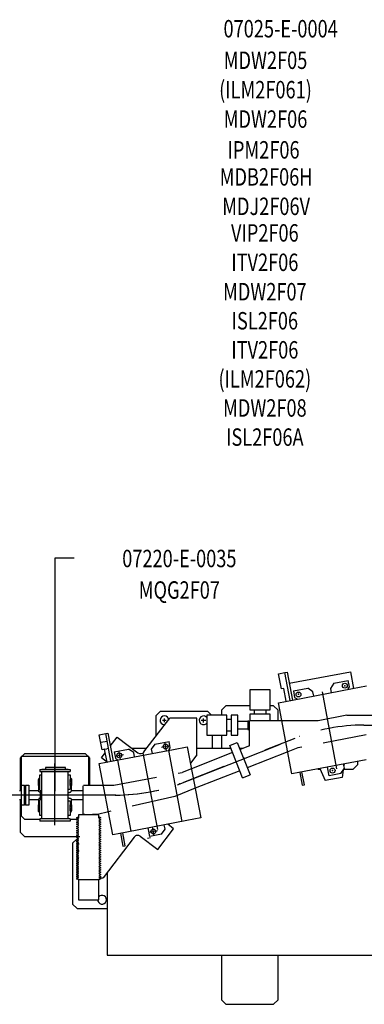
# Model space of a CAD drawing. Extents: x 1891 to 2651, y 354 to 965.
# Drawn here: x 2058 to 2137, y 739 to 965 of the extents above; entities that cross this region are included whole.
import ezdxf
from ezdxf.enums import TextEntityAlignment as Align

# ---------------------------------------------------------------- set-up
doc = ezdxf.new("R2010")
doc.units = 0
for name, pattern in [('CENTER', [40.006418, 25.004011, -5.000802, 5.000802, -5.000802]), ('DASHDOT', [20.003209, 10.001604, -5.000802, 0, -5.000802]), ('DASHED', [15.002407, 10.001604, -5.000802]), ('DIVIDE', [25.004011, 10.001604, -5.000802, 0, -5.000802, 0, -5.000802]), ('DOT', [10.001604, 0, -5.000802, 0, -5.000802])]:
    doc.linetypes.add(name, pattern=pattern)
doc.layers.add('1', color=7, linetype='CONTINUOUS')
doc.styles.add('SIMPLEX', font='simplex')

msp = doc.modelspace()

# ---------------------------------------------------------------- linework, layer by layer
at = {"layer": '1', "color": 7}
for p, q in [((2070.69, 841.83), (2066.28, 841.83)), ((2066.28, 841.83), (2066.28, 788.3)), ((2117.56, 815.24), (2119.03, 815.52)), ((2118.21, 811.8), (2117.56, 815.24)), ((2119.03, 815.52), (2119.52, 815.61)), ((2120.24, 809.13), (2119.03, 815.52)), ((2119.52, 815.61), (2120.73, 809.23)), ((2119.99, 813.13), (2134.05, 815.73)), ((2130.25, 813.07), (2133.56, 813.7)), ((2133.84, 812.23), (2133.56, 813.7)), ((2134.05, 815.73), (2134.76, 811.89)), ((2118.76, 811.91), (2118.21, 811.8)), ((2119.32, 808.96), (2118.76, 811.91)), ((2120.73, 809.23), (2134.55, 811.85)), ((2120.97, 811.31), (2124.28, 811.94)), ((2120.97, 811.31), (2121.25, 809.84)), ((2125.45, 811.14), (2124.28, 811.94)), ((2130.25, 813.07), (2129.46, 811.9)), ((2129.46, 811.9), (2129.65, 810.92)), ((2133.56, 811.82), (2133.84, 812.23)), ((2134.55, 811.85), (2137.75, 812.46)), ((2117.54, 808.62), (2120.73, 809.23)), ((2121.25, 809.84), (2121.66, 809.55)), ((2125.64, 810.16), (2125.45, 811.14)), ((2104.44, 806.9), (2105.44, 807.9)), ((2104.44, 806.9), (2104.44, 805.8)), ((2111.01, 807.9), (2105.44, 807.9)), ((2116.44, 807.9), (2115.64, 807.9)), ((2116.44, 807.9), (2117.44, 806.9)), ((2120.64, 792.29), (2117.54, 808.62)), ((2086.7, 797.31), (2092.63, 805.09)), ((2089.38, 805.59), (2090.38, 806.59)), ((2089.38, 805.59), (2089.38, 801.05)), ((2101.38, 806.59), (2090.38, 806.59)), ((2098.83, 805.09), (2092.63, 805.09)), ((2098.83, 796.65), (2098.83, 805.09)), ((2101.38, 806.59), (2102.18, 805.8)), ((2110.51, 804.48), (2110.51, 802.48)), ((2110.51, 804.48), (2110.64, 804.48)), ((2110.64, 804.48), (2110.76, 804.36)), ((2118.52, 804.48), (2110.89, 804.48)), ((2110.89, 798.71), (2110.89, 804.48)), ((2111.01, 805.23), (2111.01, 804.48)), ((2115.64, 804.48), (2115.64, 805.23)), ((2110.51, 802.48), (2110.64, 802.48)), ((2110.64, 802.48), (2110.76, 802.61)), ((2110.76, 804.36), (2110.89, 804.36)), ((2110.76, 802.61), (2110.89, 802.61)), ((2076.45, 801.27), (2077.92, 801.55)), ((2077.1, 797.83), (2076.45, 801.27)), ((2077.92, 801.55), (2078.41, 801.65)), ((2079.13, 795.17), (2077.92, 801.55)), ((2078.41, 801.65), (2079.62, 795.26)), ((2078.98, 798.68), (2080.54, 800.75)), ((2080.54, 800.75), (2085.3, 797.12)), ((2102.38, 798.09), (2102.38, 801.17)), ((2104.44, 801.17), (2104.44, 798.09)), ((2076.77, 799.55), (2078.25, 799.83)), ((2077.66, 797.94), (2077.1, 797.83)), ((2077.66, 797.94), (2078.15, 798.03)), ((2078.22, 794.99), (2077.66, 797.94)), ((2078.57, 798.11), (2078.15, 798.03)), ((2079.62, 795.26), (2093.44, 797.89)), ((2079.86, 797.34), (2083.17, 797.97)), ((2084.34, 797.18), (2083.17, 797.97)), ((2087.29, 798.09), (2084.03, 798.09)), ((2089.15, 799.11), (2088.35, 797.94)), ((2088.35, 797.94), (2088.54, 796.95)), ((2089.15, 799.11), (2092.46, 799.74)), ((2092.45, 797.85), (2092.74, 798.26)), ((2092.74, 798.26), (2092.46, 799.74)), ((2093.44, 797.89), (2096.64, 798.49)), ((2096.64, 798.49), (2099.74, 782.17)), ((2106.68, 798.09), (2098.83, 798.09)), ((2106.39, 798.82), (2108.08, 799.49)), ((2109.32, 791.38), (2106.39, 798.82)), ((2108.08, 799.49), (2111.02, 792.05)), ((2109.31, 798.09), (2108.63, 798.09)), ((2110.89, 798.71), (2108.73, 797.86)), ((2058.28, 795.9), (2058.53, 796.15)), ((2058.28, 795.9), (2058.28, 788.41)), ((2058.53, 796.39), (2058.53, 788.41)), ((2058.53, 796.39), (2074.03, 796.39)), ((2058.77, 796.39), (2059.28, 796.9)), ((2073.28, 796.9), (2059.28, 796.9)), ((2073.79, 796.39), (2073.28, 796.9)), ((2074.03, 789.66), (2074.03, 796.39)), ((2074.28, 795.9), (2074.03, 796.15)), ((2074.28, 789.66), (2074.28, 795.9)), ((2076.93, 795.96), (2077.81, 797.13)), ((2078.33, 794.9), (2076.93, 795.96)), ((2079.86, 797.34), (2080.14, 795.87)), ((2080.14, 795.87), (2080.55, 795.59)), ((2083.79, 779.14), (2080.69, 795.46)), ((2084.53, 796.19), (2084.34, 797.18)), ((2095.48, 781.36), (2092.37, 797.68)), ((2098.83, 796.65), (2097.36, 794.71)), ((2107.03, 797.19), (2097.59, 793.47)), ((2119.68, 797.34), (2110.38, 793.67)), ((2137.65, 795.53), (2123.84, 792.9)), ((2062.78, 793.33), (2062.78, 792.83)), ((2062.78, 793.33), (2063.28, 793.33)), ((2063.28, 793.4), (2063.28, 793.33)), ((2063.28, 793.4), (2063.28, 793.33)), ((2063.28, 793.4), (2069.28, 793.4)), ((2063.28, 793.33), (2063.63, 793.33)), ((2063.63, 793.33), (2069.78, 793.33)), ((2068.67, 793.78), (2064.14, 793.78)), ((2064.14, 793.78), (2064.14, 793.4)), ((2068.67, 793.4), (2068.67, 793.78)), ((2069.28, 793.4), (2069.28, 793.33)), ((2069.78, 793.33), (2069.78, 792.83)), ((2076.43, 794.65), (2079.62, 795.26)), ((2079.53, 778.33), (2076.43, 794.65)), ((2126.57, 793.4), (2127.1, 793.4)), ((2127.06, 793.51), (2128.24, 790.76)), ((2129.15, 791.87), (2128.78, 793.84)), ((2131.86, 792.39), (2132.65, 793.56)), ((2132.41, 793.21), (2132.17, 791.48)), ((2132.65, 793.56), (2132.46, 794.54)), ((2132.6, 794.57), (2132.54, 794.12)), ((2132.55, 793.4), (2134.65, 793.4)), ((2134.65, 793.4), (2135.65, 794.4)), ((2135.65, 795.14), (2135.65, 794.4)), ((2062.5, 789.63), (2062.5, 791.03)), ((2062.5, 789.63), (2062.5, 791.03)), ((2062.78, 792.83), (2063.28, 792.83)), ((2062.78, 790.68), (2062.78, 792.09)), ((2062.78, 792.09), (2063.28, 792.09)), ((2063.28, 792.09), (2063.28, 792.83)), ((2063.28, 792.83), (2069.28, 792.83)), ((2063.28, 782.7), (2063.28, 792.09)), ((2069.28, 792.83), (2069.41, 792.83)), ((2069.28, 792.83), (2069.78, 792.83)), ((2069.28, 792.09), (2069.28, 792.83)), ((2069.28, 788.75), (2069.28, 792.09)), ((2069.31, 792.09), (2069.78, 792.09)), ((2069.78, 792.09), (2069.78, 790.68)), ((2069.78, 789.63), (2069.78, 790.98)), ((2069.78, 789.63), (2069.78, 790.98)), ((2070.06, 791.03), (2070.06, 789.63)), ((2070.06, 791.03), (2070.06, 789.63)), ((2108.68, 793.01), (2098.45, 788.97)), ((2109.32, 791.38), (2111.02, 792.05)), ((2123.84, 792.9), (2120.64, 792.29)), ((2122.43, 792.63), (2122.99, 789.69)), ((2123.48, 789.78), (2122.92, 792.73)), ((2132.17, 791.48), (2128.24, 790.76)), ((2131.86, 792.39), (2129.15, 791.87)), ((2058.57, 789.66), (2058.63, 789.72)), ((2058.57, 785.16), (2058.57, 789.66)), ((2058.63, 789.72), (2059.26, 789.72)), ((2059.26, 789.72), (2059.32, 789.66)), ((2059.32, 789.72), (2059.32, 788.16)), ((2059.32, 788.16), (2059.32, 789.72)), ((2059.32, 786.66), (2059.32, 789.72)), ((2059.32, 789.72), (2059.32, 788.16)), ((2059.32, 789.72), (2059.32, 786.66)), ((2059.32, 788.16), (2059.32, 789.72)), ((2059.32, 789.72), (2059.32, 788.16)), ((2059.32, 786.66), (2059.32, 789.72)), ((2059.32, 789.72), (2059.32, 786.66)), ((2059.55, 789.72), (2059.55, 788.16)), ((2059.55, 788.16), (2059.55, 789.72)), ((2059.55, 786.66), (2059.55, 789.72)), ((2059.55, 789.72), (2059.55, 788.16)), ((2059.55, 789.72), (2060.3, 789.72)), ((2059.55, 789.72), (2059.55, 786.66)), ((2059.55, 788.16), (2059.55, 789.72)), ((2059.55, 789.72), (2059.55, 788.16)), ((2060.3, 789.72), (2060.3, 788.41)), ((2062.5, 789.63), (2062.5, 788.46)), ((2062.5, 789.63), (2062.5, 788.46)), ((2062.78, 788.52), (2062.78, 790.68)), ((2069.28, 788.75), (2069.78, 788.75)), ((2069.28, 787.43), (2069.28, 788.75)), ((2069.78, 790.68), (2069.78, 790.32)), ((2069.78, 789.95), (2069.78, 788.75)), ((2069.79, 790.15), (2069.79, 789.95)), ((2070.06, 788.46), (2070.06, 789.63)), ((2070.06, 788.46), (2070.06, 789.63)), ((2072.7, 789.53), (2072.7, 782.98)), ((2072.83, 789.66), (2077.38, 789.66)), ((2122.99, 789.69), (2123.48, 789.78)), ((2058.57, 788.41), (2058.11, 788.41)), ((2058.11, 786.41), (2058.57, 786.41)), ((2058.28, 786.41), (2058.28, 778.9)), ((2058.53, 786.41), (2058.53, 782.65)), ((2059.32, 788.16), (2059.32, 786.66)), ((2059.32, 786.66), (2059.32, 788.16)), ((2059.32, 788.16), (2059.32, 786.66)), ((2059.32, 788.16), (2059.32, 786.66)), ((2059.32, 786.66), (2059.32, 788.16)), ((2059.32, 786.66), (2059.32, 785.1)), ((2059.32, 786.66), (2059.32, 785.1)), ((2059.32, 786.66), (2059.32, 785.1)), ((2059.32, 785.1), (2059.32, 786.66)), ((2059.32, 785.1), (2059.32, 786.66)), ((2059.55, 788.16), (2059.55, 786.66)), ((2059.55, 786.66), (2059.55, 788.16)), ((2059.55, 788.16), (2059.55, 786.66)), ((2059.55, 788.16), (2059.55, 786.66)), ((2059.55, 786.66), (2059.55, 788.16)), ((2059.55, 786.66), (2059.55, 785.09)), ((2059.55, 786.66), (2059.55, 785.09)), ((2059.55, 786.66), (2059.55, 785.09)), ((2059.55, 785.09), (2059.55, 786.66)), ((2059.55, 785.09), (2059.55, 786.66)), ((2062.51, 788.41), (2060.3, 788.41)), ((2060.3, 788.41), (2060.3, 788.16)), ((2060.3, 788.16), (2060.3, 786.66)), ((2060.3, 788.16), (2060.3, 786.66)), ((2060.3, 786.66), (2060.3, 786.41)), ((2060.3, 786.41), (2062.51, 786.41)), ((2060.3, 786.41), (2060.3, 785.09)), ((2062.78, 788.52), (2062.91, 788.52)), ((2062.91, 788.52), (2062.91, 787.4)), ((2062.91, 787.4), (2062.91, 786.28)), ((2069.28, 788.05), (2069.57, 788.05)), ((2069.28, 788.05), (2069.57, 788.05)), ((2069.28, 786.05), (2069.28, 787.37)), ((2069.57, 786.75), (2069.28, 786.75)), ((2069.57, 786.75), (2069.28, 786.75)), ((2072.7, 788.41), (2070.06, 788.41)), ((2070.06, 786.41), (2072.7, 786.41)), ((2058.63, 785.1), (2058.57, 785.16)), ((2059.26, 785.1), (2058.63, 785.1)), ((2059.32, 785.16), (2059.26, 785.1)), ((2060.3, 785.09), (2059.55, 785.09)), ((2062.5, 786.33), (2062.5, 785.16)), ((2062.5, 786.33), (2062.5, 785.16)), ((2062.5, 783.77), (2062.5, 785.16)), ((2062.5, 783.77), (2062.5, 785.16)), ((2062.78, 784.12), (2062.78, 786.28)), ((2062.91, 786.28), (2062.78, 786.28)), ((2069.28, 782.7), (2069.28, 786.05)), ((2069.78, 786.05), (2069.28, 786.05)), ((2069.78, 786.05), (2069.78, 784.84)), ((2069.78, 783.81), (2069.78, 785.16)), ((2069.78, 783.81), (2069.78, 785.16)), ((2069.78, 784.47), (2069.78, 784.12)), ((2069.79, 784.84), (2069.79, 784.64)), ((2070.06, 785.16), (2070.06, 786.33)), ((2070.06, 785.16), (2070.06, 786.33)), ((2070.06, 785.16), (2070.06, 783.77)), ((2070.06, 785.16), (2070.06, 783.77)), ((2058.53, 782.65), (2059.28, 781.9)), ((2059.28, 781.9), (2062.78, 781.9)), ((2062.78, 782.7), (2062.78, 784.12)), ((2063.28, 782.7), (2062.78, 782.7)), ((2062.78, 781.96), (2062.78, 781.46)), ((2063.28, 781.96), (2062.78, 781.96)), ((2063.28, 781.96), (2063.28, 782.7)), ((2069.28, 781.96), (2063.28, 781.96)), ((2069.28, 781.96), (2069.28, 782.7)), ((2069.78, 781.96), (2069.28, 781.96)), ((2069.41, 781.96), (2069.28, 781.96)), ((2069.78, 782.7), (2069.31, 782.7)), ((2069.78, 784.12), (2069.78, 782.7)), ((2069.78, 781.96), (2069.78, 781.46)), ((2069.78, 781.9), (2071.55, 781.9)), ((2078.54, 783.56), (2076.06, 782.98)), ((2099.74, 782.17), (2096.54, 781.56)), ((2063.28, 781.46), (2062.78, 781.46)), ((2063.63, 781.46), (2063.28, 781.46)), ((2063.28, 781.46), (2063.28, 781.4)), ((2063.28, 781.46), (2063.28, 781.4)), ((2069.28, 781.4), (2063.28, 781.4)), ((2063.94, 781.46), (2063.63, 781.46)), ((2068.6, 781.46), (2063.97, 781.46)), ((2068.63, 781.46), (2068.6, 781.46)), ((2068.94, 781.46), (2068.63, 781.46)), ((2068.97, 781.46), (2068.94, 781.46)), ((2069.28, 781.46), (2068.97, 781.46)), ((2069.78, 781.46), (2069.28, 781.46)), ((2069.28, 781.46), (2069.28, 781.4)), ((2096.54, 781.56), (2082.73, 778.93)), ((2088.04, 777.91), (2087.67, 779.87)), ((2089.85, 774.92), (2093.49, 779.7)), ((2091.54, 779.59), (2091.35, 780.57)), ((2093.49, 779.7), (2092.14, 780.72)), ((2059.28, 777.9), (2058.28, 778.9)), ((2059.28, 777.9), (2071.98, 777.9)), ((2070.34, 776.4), (2071.34, 777.4)), ((2084.46, 777.78), (2077.32, 768.4)), ((2082.73, 778.93), (2079.53, 778.33)), ((2081.32, 778.67), (2081.88, 775.72)), ((2082.37, 775.81), (2081.81, 778.76)), ((2085.86, 777.97), (2089.85, 774.92)), ((2090.75, 778.42), (2088.04, 777.91)), ((2090.75, 778.42), (2091.54, 779.59)), ((2070.34, 776.4), (2070.34, 762.4)), ((2081.88, 775.72), (2082.37, 775.81)), ((2076.48, 768.4), (2077.32, 768.4)), ((2078.28, 769.67), (2078.28, 750.71)), ((2071.34, 761.4), (2070.34, 762.4)), ((2071.34, 761.4), (2078.28, 761.4)), ((2078.28, 750.71), (2221.6, 750.71)), ((2104.44, 750.71), (2104.44, 740.4)), ((2117.44, 740.4), (2117.44, 750.71)), ((2104.44, 740.4), (2105.44, 739.4)), ((2105.44, 739.4), (2116.44, 739.4)), ((2117.44, 740.4), (2116.44, 739.4))]:
    msp.add_line(p, q, dxfattribs=at)
at = {"layer": '1', "color": 3}
for p, q in [((2115.64, 811.54), (2111.01, 811.54)), ((2111.01, 811.54), (2111.01, 806.96)), ((2115.64, 806.96), (2115.64, 811.54)), ((2111.01, 806.96), (2115.64, 806.96)), ((2112, 806.96), (2112, 805.98)), ((2114.65, 806.96), (2114.65, 805.98)), ((2105.72, 805.8), (2101.15, 805.8)), ((2101.15, 805.8), (2101.15, 801.17)), ((2105.72, 801.17), (2105.72, 805.8)), ((2105.72, 804.81), (2106.7, 804.81)), ((2107.45, 805.8), (2106.7, 805.8)), ((2106.7, 805.8), (2106.7, 801.17)), ((2108.2, 805.8), (2107.45, 805.8)), ((2108.2, 801.17), (2108.2, 805.8)), ((2115.64, 805.98), (2111.01, 805.98)), ((2111.01, 805.98), (2111.01, 805.23)), ((2115.64, 805.23), (2115.64, 805.98)), ((2108.2, 804.36), (2110.51, 804.36)), ((2108.2, 802.61), (2110.51, 802.61)), ((2101.15, 801.17), (2105.72, 801.17)), ((2105.72, 802.16), (2106.7, 802.16)), ((2106.7, 801.17), (2107.45, 801.17)), ((2107.45, 801.17), (2108.2, 801.17)), ((2071.22, 782.23), (2071.72, 782.48)), ((2071.72, 781.98), (2071.22, 782.23)), ((2071.22, 781.73), (2071.72, 781.98)), ((2072.83, 782.85), (2071.69, 782.85)), ((2071.69, 782.85), (2071.69, 782.1)), ((2073.13, 782.98), (2072.7, 782.98)), ((2076.06, 782.85), (2072.83, 782.85)), ((2076.06, 782.85), (2072.83, 782.85)), ((2073.13, 782.85), (2073.13, 782.98)), ((2076.06, 782.98), (2074.88, 782.98)), ((2076.32, 782.85), (2076.06, 782.85)), ((2076.32, 782.1), (2076.32, 782.85)), ((2076.32, 782.48), (2076.82, 782.23)), ((2076.82, 782.23), (2076.32, 781.98)), ((2076.32, 781.98), (2076.82, 781.73)), ((2071.72, 781.48), (2071.22, 781.73)), ((2071.22, 781.23), (2071.72, 781.48)), ((2071.72, 780.98), (2071.22, 781.23)), ((2071.22, 780.73), (2071.72, 780.98)), ((2071.72, 780.48), (2071.22, 780.73)), ((2071.22, 780.23), (2071.72, 780.48)), ((2071.72, 779.98), (2071.22, 780.23)), ((2071.22, 779.73), (2071.72, 779.98)), ((2071.72, 779.48), (2071.22, 779.73)), ((2076.82, 781.73), (2076.32, 781.48)), ((2076.32, 781.48), (2076.82, 781.23)), ((2076.82, 781.23), (2076.32, 780.98)), ((2076.32, 780.98), (2076.82, 780.73)), ((2076.82, 780.73), (2076.32, 780.48)), ((2076.32, 780.48), (2076.82, 780.23)), ((2076.82, 780.23), (2076.32, 779.98)), ((2076.32, 779.98), (2076.82, 779.73)), ((2076.82, 779.73), (2076.32, 779.48)), ((2071.22, 779.23), (2071.72, 779.48)), ((2071.72, 778.98), (2071.22, 779.23)), ((2071.22, 778.73), (2071.72, 778.98)), ((2071.72, 778.48), (2071.22, 778.73)), ((2071.22, 778.23), (2071.72, 778.48)), ((2071.72, 777.98), (2071.22, 778.23)), ((2071.22, 777.73), (2071.72, 777.98)), ((2071.72, 777.48), (2071.22, 777.73)), ((2071.22, 777.23), (2071.72, 777.48)), ((2071.6, 777.4), (2071.34, 777.4)), ((2076.32, 779.48), (2076.82, 779.23)), ((2076.82, 779.23), (2076.32, 778.98)), ((2076.32, 778.98), (2076.82, 778.73)), ((2076.82, 778.73), (2076.32, 778.48)), ((2076.32, 778.48), (2076.82, 778.23)), ((2076.82, 778.23), (2076.32, 777.98)), ((2076.32, 777.98), (2076.82, 777.73)), ((2076.82, 777.73), (2076.32, 777.48)), ((2076.32, 777.48), (2076.82, 777.23)), ((2071.72, 776.98), (2071.22, 777.23)), ((2071.22, 776.73), (2071.72, 776.98)), ((2071.72, 776.48), (2071.22, 776.73)), ((2071.22, 776.23), (2071.72, 776.48)), ((2071.72, 775.98), (2071.22, 776.23)), ((2071.22, 775.73), (2071.72, 775.98)), ((2071.72, 775.48), (2071.22, 775.73)), ((2071.22, 775.23), (2071.72, 775.48)), ((2071.72, 774.98), (2071.22, 775.23)), ((2071.34, 777.05), (2071.4, 777.14)), ((2071.34, 768.4), (2071.34, 777.05)), ((2076.82, 777.23), (2076.32, 776.98)), ((2076.32, 776.98), (2076.82, 776.73)), ((2076.82, 776.73), (2076.32, 776.48)), ((2076.32, 776.48), (2076.82, 776.23)), ((2076.82, 776.23), (2076.32, 775.98)), ((2076.32, 775.98), (2076.82, 775.73)), ((2076.82, 775.73), (2076.32, 775.48)), ((2076.32, 775.48), (2076.82, 775.23)), ((2076.82, 775.23), (2076.32, 774.98)), ((2071.22, 774.73), (2071.72, 774.98)), ((2071.72, 774.48), (2071.22, 774.73)), ((2071.22, 774.23), (2071.72, 774.48)), ((2071.72, 773.98), (2071.22, 774.23)), ((2071.22, 773.73), (2071.72, 773.98)), ((2071.72, 773.48), (2071.22, 773.73)), ((2071.22, 773.23), (2071.72, 773.48)), ((2071.72, 772.98), (2071.22, 773.23)), ((2071.22, 772.73), (2071.72, 772.98)), ((2071.77, 772.98), (2071.27, 773.23)), ((2071.27, 772.73), (2071.77, 772.98)), ((2076.32, 774.98), (2076.82, 774.73)), ((2076.82, 774.73), (2076.32, 774.48)), ((2076.32, 774.48), (2076.82, 774.23)), ((2076.82, 774.23), (2076.32, 773.98)), ((2076.32, 773.98), (2076.82, 773.73)), ((2076.82, 773.73), (2076.32, 773.48)), ((2076.32, 773.48), (2076.82, 773.23)), ((2076.82, 773.23), (2076.32, 772.98)), ((2076.32, 772.98), (2076.82, 772.73)), ((2071.72, 772.48), (2071.22, 772.73)), ((2071.22, 772.23), (2071.72, 772.48)), ((2071.72, 771.98), (2071.22, 772.23)), ((2071.22, 771.73), (2071.72, 771.98)), ((2071.72, 771.48), (2071.22, 771.73)), ((2071.22, 771.23), (2071.72, 771.48)), ((2071.72, 770.98), (2071.22, 771.23)), ((2071.22, 770.73), (2071.72, 770.98)), ((2071.72, 770.48), (2071.22, 770.73)), ((2071.77, 772.48), (2071.27, 772.73)), ((2071.27, 772.23), (2071.77, 772.48)), ((2071.77, 771.98), (2071.27, 772.23)), ((2076.82, 772.73), (2076.32, 772.48)), ((2076.32, 772.48), (2076.82, 772.23)), ((2076.82, 772.23), (2076.32, 771.98)), ((2076.32, 771.98), (2076.82, 771.73)), ((2076.82, 771.73), (2076.32, 771.48)), ((2076.32, 771.48), (2076.82, 771.23)), ((2076.82, 771.23), (2076.32, 770.98)), ((2076.32, 770.98), (2076.82, 770.73)), ((2076.82, 770.73), (2076.32, 770.48)), ((2071.22, 770.23), (2071.72, 770.48)), ((2071.72, 769.98), (2071.22, 770.23)), ((2071.22, 769.73), (2071.72, 769.98)), ((2071.72, 769.48), (2071.22, 769.73)), ((2071.22, 769.23), (2071.72, 769.48)), ((2071.72, 768.98), (2071.22, 769.23)), ((2071.22, 768.73), (2071.72, 768.98)), ((2071.72, 768.48), (2071.22, 768.73)), ((2071.22, 768.23), (2071.72, 768.48)), ((2071.34, 768.4), (2071.55, 768.4)), ((2076.32, 770.48), (2076.82, 770.23)), ((2076.82, 770.23), (2076.32, 769.98)), ((2076.32, 769.98), (2076.82, 769.73)), ((2076.82, 769.73), (2076.32, 769.48)), ((2076.32, 769.48), (2076.82, 769.23)), ((2076.82, 769.23), (2076.32, 768.98)), ((2076.32, 768.98), (2076.82, 768.73)), ((2076.82, 768.73), (2076.32, 768.48)), ((2076.32, 768.48), (2076.82, 768.23)), ((2071.72, 767.98), (2071.22, 768.23)), ((2076.32, 767.98), (2071.69, 767.98)), ((2071.69, 767.98), (2071.69, 763.41)), ((2076.82, 768.23), (2076.32, 767.98)), ((2076.32, 763.41), (2076.32, 767.98)), ((2071.69, 763.41), (2076.32, 763.41))]:
    msp.add_line(p, q, dxfattribs=at)
at = {"layer": '1', "color": 7, "linetype": 'CENTER'}
for p, q in [((2127.53, 811.11), (2130.88, 793.48)), ((2090.94, 804.59), (2091.8, 804.59)), ((2091.38, 804.17), (2091.38, 805.01)), ((2099.8, 804.59), (2100.9, 804.59)), ((2100.38, 804.07), (2100.38, 804.97)), ((2090.68, 798.4), (2092.63, 798.77)), ((2091.84, 797.61), (2091.47, 799.56)), ((2080.05, 796.38), (2082, 796.75)), ((2080.05, 796.38), (2082, 796.75)), ((2080.84, 797.54), (2081.21, 795.59)), ((2080.84, 797.54), (2081.21, 795.59)), ((2086.42, 797.14), (2089.77, 779.51)), ((2094.42, 789.8), (2108.73, 795.44)), ((2066.28, 780.55), (2066.28, 794.65)), ((2080.21, 787.41), (1995.88, 787.41)), ((2089.02, 778.1), (2088.65, 780.05)), ((2089.02, 778.1), (2088.65, 780.05)), ((2089.02, 778.1), (2088.65, 780.05)), ((2087.49, 777.55), (2088.2, 777.68)), ((2087.87, 778.89), (2089.81, 779.26)), ((2087.87, 778.89), (2089.81, 779.26)), ((2087.87, 778.89), (2089.81, 779.26))]:
    msp.add_line(p, q, dxfattribs=at)
at = {"layer": '1', "color": 7, "linetype": 'DIVIDE'}
msp.add_line((2117.44, 804.48), (2117.44, 806.9), dxfattribs=at)
at = {"layer": '1', "color": 7, "linetype": 'DASHED'}
for p, q in [((2126.66, 804.48), (2118.52, 804.48)), ((2133.22, 805.73), (2126.66, 804.48)), ((2133.22, 805.73), (2139.02, 805.73)), ((2137.65, 801.24), (2121.96, 798.24)), ((2121.96, 798.24), (2119.68, 797.34)), ((2097.59, 793.47), (2095.49, 792.64)), ((2079.77, 789.66), (2095.49, 792.64)), ((2077.38, 789.66), (2079.77, 789.66)), ((2098.45, 788.97), (2093.74, 787.12)), ((2093.74, 787.12), (2078.54, 783.56))]:
    msp.add_line(p, q, dxfattribs=at)
at = {"layer": '1', "color": 7, "linetype": 'DASHDOT'}
for p, q in [((2137.16, 803.48), (2149.94, 803.48)), ((2095.81, 790.4), (2121.4, 800.48)), ((2108.73, 795.44), (2121.53, 800.49)), ((2080.08, 787.4), (1946.59, 787.4))]:
    msp.add_line(p, q, dxfattribs=at)
at = {"layer": '1', "color": 7}
for points in [[(2062.78, 791.36, 0.035958), (2062.71, 791.33, 0.041622), (2062.65, 791.28, 0.044329), (2062.59, 791.23, 0.047227), (2062.55, 791.16, 0.049898), (2062.52, 791.1, 0.051816), (2062.5, 791.02, 0.026195), (2062.5, 790.99)], [(2062.78, 791.36, 0.035958), (2062.71, 791.33, 0.041622), (2062.65, 791.28, 0.044329), (2062.59, 791.23, 0.047227), (2062.55, 791.16, 0.049898), (2062.52, 791.1, 0.051816), (2062.5, 791.02, 0.026195), (2062.5, 790.99)], [(2069.78, 791.36, -0.035958), (2069.85, 791.33, -0.041622), (2069.92, 791.28, -0.044329), (2069.97, 791.23, -0.047227), (2070.02, 791.16, -0.049898), (2070.05, 791.1, -0.051816), (2070.06, 791.02, -0.026195), (2070.06, 790.99)], [(2069.78, 791.36, -0.035958), (2069.85, 791.33, -0.041622), (2069.92, 791.28, -0.044329), (2069.97, 791.23, -0.047227), (2070.02, 791.16, -0.049898), (2070.05, 791.1, -0.051816), (2070.06, 791.02, -0.026195), (2070.06, 790.99)], [(2062.91, 788.06, -0.015825), (2062.87, 788.06, -0.037713), (2062.79, 788.09, -0.039371), (2062.71, 788.12, -0.041622), (2062.65, 788.17, -0.044329), (2062.59, 788.23, -0.047227), (2062.55, 788.29, -0.049898), (2062.52, 788.36, -0.051816), (2062.5, 788.43, -0.026195), (2062.5, 788.46)], [(2062.91, 788.06, -0.015825), (2062.87, 788.06, -0.037713), (2062.79, 788.09, -0.039371), (2062.71, 788.12, -0.041622), (2062.65, 788.17, -0.044329), (2062.59, 788.23, -0.047227), (2062.55, 788.29, -0.049898), (2062.52, 788.36, -0.051816), (2062.5, 788.43, -0.026195), (2062.5, 788.46)], [(2062.91, 786.74, 0.015825), (2062.87, 786.73, 0.037713), (2062.79, 786.71, 0.039371), (2062.71, 786.67, 0.041622), (2062.65, 786.63, 0.044329), (2062.59, 786.57, 0.047227), (2062.55, 786.51, 0.049898), (2062.52, 786.44, 0.051816), (2062.5, 786.37, 0.026195), (2062.5, 786.33)], [(2062.91, 786.74, 0.015825), (2062.87, 786.73, 0.037713), (2062.79, 786.71, 0.039371), (2062.71, 786.67, 0.041622), (2062.65, 786.63, 0.044329), (2062.59, 786.57, 0.047227), (2062.55, 786.51, 0.049898), (2062.52, 786.44, 0.051816), (2062.5, 786.37, 0.026195), (2062.5, 786.33)], [(2069.57, 788.05, 0.018187), (2069.61, 788.05, 0.036706), (2069.69, 788.06, 0.037713), (2069.78, 788.09, 0.039371), (2069.85, 788.12, 0.041622), (2069.92, 788.17, 0.044329), (2069.97, 788.23, 0.047227), (2070.02, 788.29, 0.049898), (2070.05, 788.36, 0.051816), (2070.06, 788.43, 0.026195), (2070.06, 788.46)], [(2069.57, 788.05, 0.018187), (2069.61, 788.05, 0.036706), (2069.69, 788.06, 0.037713), (2069.78, 788.09, 0.039371), (2069.85, 788.12, 0.041622), (2069.92, 788.17, 0.044329), (2069.97, 788.23, 0.047227), (2070.02, 788.29, 0.049898), (2070.05, 788.36, 0.051816), (2070.06, 788.43, 0.026195), (2070.06, 788.46)], [(2069.57, 786.75, -0.018187), (2069.61, 786.75, -0.036706), (2069.69, 786.73, -0.037713), (2069.78, 786.71, -0.039371), (2069.85, 786.67, -0.041622), (2069.92, 786.63, -0.044329), (2069.97, 786.57, -0.047227), (2070.02, 786.51, -0.049898), (2070.05, 786.44, -0.051816), (2070.06, 786.37, -0.026195), (2070.06, 786.33)], [(2069.57, 786.75, -0.018187), (2069.61, 786.75, -0.036706), (2069.69, 786.73, -0.037713), (2069.78, 786.71, -0.039371), (2069.85, 786.67, -0.041622), (2069.92, 786.63, -0.044329), (2069.97, 786.57, -0.047227), (2070.02, 786.51, -0.049898), (2070.05, 786.44, -0.051816), (2070.06, 786.37, -0.026195), (2070.06, 786.33)], [(2062.78, 783.43, -0.035958), (2062.71, 783.47, -0.041622), (2062.65, 783.51, -0.044329), (2062.59, 783.57, -0.047227), (2062.55, 783.63, -0.049898), (2062.52, 783.7, -0.051816), (2062.5, 783.77, -0.026195), (2062.5, 783.81)], [(2062.78, 783.43, -0.035958), (2062.71, 783.47, -0.041622), (2062.65, 783.51, -0.044329), (2062.59, 783.57, -0.047227), (2062.55, 783.63, -0.049898), (2062.52, 783.7, -0.051816), (2062.5, 783.77, -0.026195), (2062.5, 783.81)], [(2069.78, 783.43, 0.035958), (2069.85, 783.47, 0.041622), (2069.92, 783.51, 0.044329), (2069.97, 783.57, 0.047227), (2070.02, 783.63, 0.049898), (2070.05, 783.7, 0.051816), (2070.06, 783.77, 0.026195), (2070.06, 783.81)], [(2069.78, 783.43, 0.035958), (2069.85, 783.47, 0.041622), (2069.92, 783.51, 0.044329), (2069.97, 783.57, 0.047227), (2070.02, 783.63, 0.049898), (2070.05, 783.7, 0.051816), (2070.06, 783.77, 0.026195), (2070.06, 783.81)]]:
    msp.add_lwpolyline(points, format="xyb", dxfattribs=at)
for centre in [(2132.77, 812.53), (2122.14, 810.51), (2091.66, 798.57), (2081.03, 796.55), (2129.95, 793.04), (2088.84, 779.08)]:
    msp.add_circle(centre, 0.565, dxfattribs=at)
for centre, radius, start, end in [((2133.98, 811.53), 0.5, 145.76, 166.2902), ((2121.38, 809.14), 0.5, 35.2298, 55.76), ((2091.38, 804.59), 1, 0, 266.4325), ((2100.38, 804.59), 1, 40.0811, 219.5773), ((2100.38, 804.59), 1, 219.5773, 319.9189), ((2092.87, 797.57), 0.5, 145.76, 166.2902), ((2080.27, 795.17), 0.5, 35.2298, 55.76), ((2085.91, 797.92), 1, 232.6697, 322.6697), ((2085.25, 777.17), 1, 52.6697, 142.6697), ((2077.08, 763.4), 1, 180, 139.9115)]:
    msp.add_arc(centre, radius, start, end, dxfattribs=at)
at = {"layer": '1', "color": 7, "linetype": 'DASHDOT'}
for centre, start, end in [((2137.16, 760.5), 90, 111.5144), ((2137.16, 760.5), 90, 111.5144), ((2080.05, 830.39), 270.0442, 291.5144), ((2080.17, 830.39), 270.0442, 291.5144)]:
    msp.add_arc(centre, 42.98, start, end, dxfattribs=at)
at = {"layer": '1', "color": 7, "linetype": 'DASHED'}
msp.add_arc((2092.87, 797.57), 0.5, 166.2902, 190.76, dxfattribs=at)
at = {"layer": '1', "color": 3}
for start, end in [(120.2716, 180), (180, 239.7284)]:
    msp.add_arc((2072.34, 775.4), 1, start, end, dxfattribs=at)
at = {"layer": '1', "color": 7, "linetype": 'DOT'}
for p in [(2132.77, 812.53), (2122.14, 810.55), (2129.95, 793.04)]:
    msp.add_point(p, dxfattribs=at)
at = {"layer": '1', "color": 7}
msp.add_solid([(2066.25, 788.55), (2066.32, 788.55), (2066.28, 788.3)], dxfattribs=at)

# ---------------------------------------------------------------- texts
at = {"layer": '1', "color": 7, "style": 'SIMPLEX', "width": 0.765}
for s, p in [('07025-E-0004', (2118.04, 963.31)), ('MDW2F05', (2114.57, 956.07)), ('MDW2F06', (2114.57, 942.57)), ('MDB2F06H', (2114.71, 929.3)), ('MDJ2F06V', (2114.71, 922.55)), ('MDW2F07', (2114.42, 902.95)), ('MDW2F08', (2114.42, 876.27)), ('07220-E-0035', (2094.81, 841.72)), ('MQG2F07', (2094.81, 834.49))]:
    msp.add_text(s, height=4, dxfattribs=at).set_placement(p, align=Align.MIDDLE_CENTER)
at = {"layer": '1', "color": 1, "style": 'SIMPLEX', "width": 0.765}
for s, p in [('(ILM2F061)', (2114.57, 949.32)), ('(ILM2F062)', (2114.42, 882.94))]:
    msp.add_text(s, height=4, dxfattribs=at).set_placement(p, align=Align.MIDDLE_CENTER)
at = {"layer": '1', "color": 5, "style": 'SIMPLEX', "width": 0.765}
msp.add_text('IPM2F06', height=4, dxfattribs=at).set_placement((2114.13, 935.51), align=Align.MIDDLE_CENTER)
at = {"layer": '1', "color": 4, "style": 'SIMPLEX', "width": 0.765}
msp.add_text('VIP2F06', height=4, dxfattribs=at).set_placement((2114.42, 916.45), align=Align.MIDDLE_CENTER)
at = {"layer": '1', "color": 3, "style": 'SIMPLEX', "width": 0.765}
for s, p in [('ITV2F06', (2114.42, 909.7)), ('ISL2F06', (2114.42, 896.28)), ('ITV2F06', (2114.42, 889.61)), ('ISL2F06A', (2114.42, 869.58))]:
    msp.add_text(s, height=4, dxfattribs=at).set_placement(p, align=Align.MIDDLE_CENTER)

doc.saveas('drawing.dxf')
